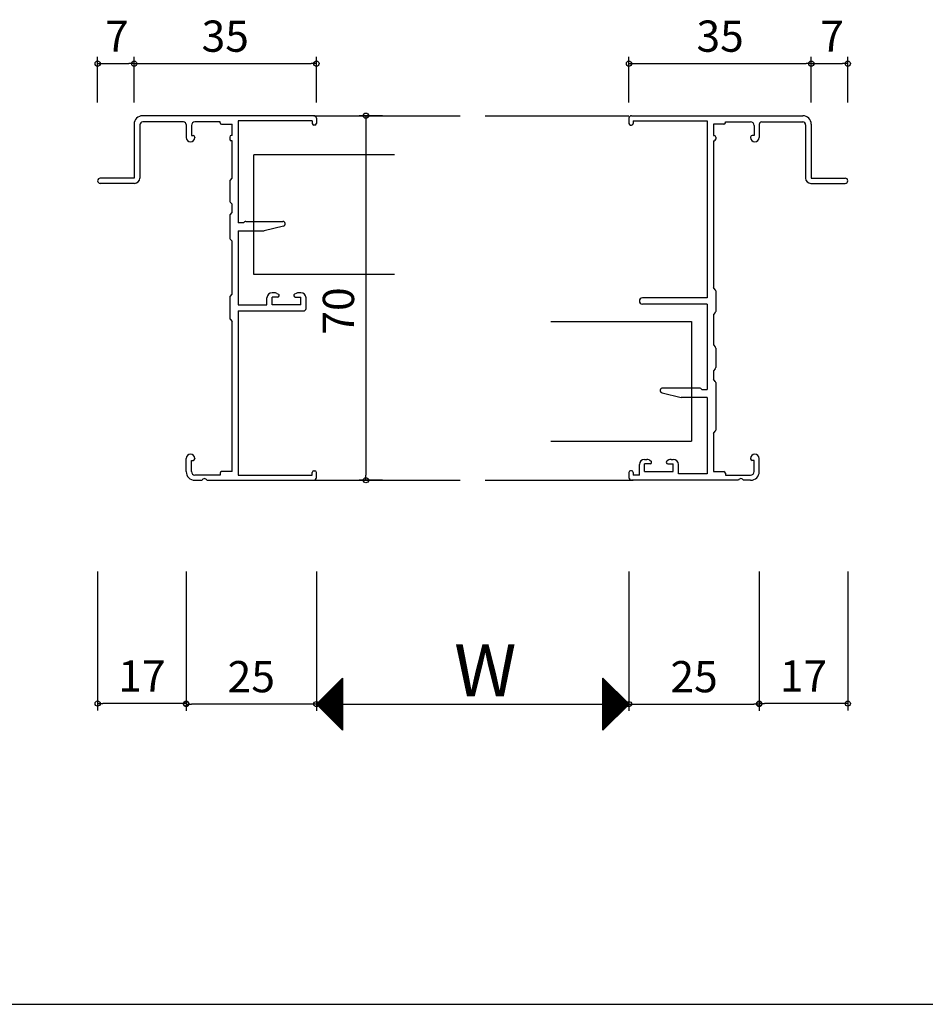
# Model space of a CAD drawing. Units: millimetres. Extents: x -355 to 380, y -554 to 538.
# Drawn here: x -181 to -7, y -554 to -365 of the extents above; entities that cross this region are included whole.
import ezdxf

# ---------------------------------------------------------------- set-up
doc = ezdxf.new("R2010")
doc.units = ezdxf.units.MM
doc.layers.add('AM_0', color=7, linetype='Continuous')
doc.styles.get("Standard").update_dxf_attribs({"font": 'ROMANS', "bigfont": 'EXTFONT'})
doc.dimstyles.new('ISO-25', dxfattribs={"dimtxt": 2.5, "dimasz": 2.5, "dimexe": 1.25, "dimexo": 0.625, "dimtad": 1, "dimtxsty": 'Standard', "dimcen": 2.5, "dimadec": 0, "dimazin": 0, "dimtfac": 1, "dimtmove": 0, "dimatfit": 3, "dimfxl": 1, "dimarcsym": 0})

# ---------------------------------------------------------------- blocks, each defined once
blk = doc.blocks.new('_ORIGIN')
at = {"color": 0, "linetype": 'ByBlock', "lineweight": -2}
blk.add_line((0, 0), (-1, 0), dxfattribs=at)
blk.add_circle((0, 0), 0.5, dxfattribs=at)
blk = doc.blocks.new('*D61')
at = {"color": 0, "lineweight": -2}
for p, q in [((-149.2, -470.9), (-149.2, -497.66)), ((-124.2, -470.9), (-124.2, -497.66)), ((-125.2, -496.36), (-148.2, -496.36))]:
    blk.add_line(p, q, dxfattribs=at)
at = {"layer": 'Defpoints', "color": 0}
for p in [(-149.2, -468.36), (-124.2, -468.36), (-149.2, -496.36)]:
    blk.add_point(p, dxfattribs=at)
at = {"color": 0, "lineweight": -2, "rotation": 180}
blk.add_blockref('_ORIGIN', (-149.2, -496.36), dxfattribs=at)
at = {"color": 0, "lineweight": -2}
blk.add_blockref('_ORIGIN', (-124.2, -496.36), dxfattribs=at)
at = {"color": 0, "insert": (-136.7, -491.86), "char_height": 6, "attachment_point": 5}
blk.add_mtext('25', dxfattribs=at)
blk = doc.blocks.new('*D62')
at = {"color": 0, "lineweight": -2}
for p, q in [((-64.2, -470.9), (-64.2, -497.66)), ((-39.2, -470.9), (-39.2, -497.66)), ((-63.2, -496.36), (-40.2, -496.36))]:
    blk.add_line(p, q, dxfattribs=at)
at = {"layer": 'Defpoints', "color": 0}
for p in [(-64.2, -468.36), (-39.2, -468.36), (-39.2, -496.36)]:
    blk.add_point(p, dxfattribs=at)
at = {"color": 0, "lineweight": -2, "rotation": 180}
blk.add_blockref('_ORIGIN', (-64.2, -496.36), dxfattribs=at)
at = {"color": 0, "lineweight": -2}
blk.add_blockref('_ORIGIN', (-39.2, -496.36), dxfattribs=at)
at = {"color": 0, "insert": (-51.7, -491.86), "char_height": 6, "attachment_point": 5}
blk.add_mtext('25', dxfattribs=at)
blk = doc.blocks.new('*D63')
at = {"color": 0, "lineweight": -2}
for p, q in [((-124.2, -470.9), (-124.2, -497.66)), ((-64.2, -470.9), (-64.2, -497.66)), ((-123.2, -496.36), (-65.2, -496.36))]:
    blk.add_line(p, q, dxfattribs=at)
at = {"layer": 'Defpoints', "color": 0}
for p in [(-124.2, -468.36), (-64.2, -468.36), (-64.2, -496.36)]:
    blk.add_point(p, dxfattribs=at)
at = {"color": 0, "lineweight": -2, "rotation": 180}
blk.add_blockref('_ORIGIN', (-124.2, -496.36), dxfattribs=at)
at = {"color": 0, "lineweight": -2}
blk.add_blockref('_ORIGIN', (-64.2, -496.36), dxfattribs=at)
blk = doc.blocks.new('*D64')
at = {"color": 0, "lineweight": -2}
for p, q in [((-111.52, -383.36), (-115.99, -383.36)), ((-114.69, -384.36), (-114.69, -452.36)), ((-111.52, -453.36), (-115.99, -453.36))]:
    blk.add_line(p, q, dxfattribs=at)
at = {"layer": 'Defpoints', "color": 0}
for p in [(-108.98, -383.36), (-114.69, -453.36), (-108.98, -453.36)]:
    blk.add_point(p, dxfattribs=at)
at = {"color": 0, "lineweight": -2}
for p, rotation in [((-114.69, -383.36), 90), ((-114.69, -453.36), 270)]:
    blk.add_blockref('_ORIGIN', p, dxfattribs=dict(at, rotation=rotation))
at = {"color": 0, "insert": (-119.19, -420.86), "char_height": 6, "attachment_point": 5, "rotation": 90}
blk.add_mtext('70', dxfattribs=at)
blk = doc.blocks.new('*D66')
at = {"color": 0, "lineweight": -2}
for p, q in [((-159.2, -380.82), (-159.2, -372.06)), ((-124.2, -380.82), (-124.2, -372.06)), ((-158.2, -373.36), (-125.2, -373.36))]:
    blk.add_line(p, q, dxfattribs=at)
at = {"layer": 'Defpoints', "color": 0}
for p in [(-124.2, -373.36), (-159.2, -383.36), (-124.2, -383.36)]:
    blk.add_point(p, dxfattribs=at)
at = {"color": 0, "lineweight": -2, "rotation": 180}
blk.add_blockref('_ORIGIN', (-159.2, -373.36), dxfattribs=at)
at = {"color": 0, "lineweight": -2}
blk.add_blockref('_ORIGIN', (-124.2, -373.36), dxfattribs=at)
at = {"color": 0, "insert": (-141.7, -368.86), "char_height": 6, "attachment_point": 5}
blk.add_mtext('35', dxfattribs=at)
blk = doc.blocks.new('*D67')
at = {"color": 0, "lineweight": -2}
for p, q in [((-166.2, -380.82), (-166.2, -372.06)), ((-159.2, -380.82), (-159.2, -372.06)), ((-165.2, -373.36), (-160.2, -373.36))]:
    blk.add_line(p, q, dxfattribs=at)
at = {"layer": 'Defpoints', "color": 0}
for p in [(-159.2, -373.36), (-166.2, -383.36), (-159.2, -383.36)]:
    blk.add_point(p, dxfattribs=at)
at = {"color": 0, "lineweight": -2, "rotation": 180}
blk.add_blockref('_ORIGIN', (-166.2, -373.36), dxfattribs=at)
at = {"color": 0, "lineweight": -2}
blk.add_blockref('_ORIGIN', (-159.2, -373.36), dxfattribs=at)
at = {"color": 0, "insert": (-162.49, -368.86), "char_height": 6, "attachment_point": 5}
blk.add_mtext('7', dxfattribs=at)
blk = doc.blocks.new('*D68')
at = {"color": 0, "lineweight": -2}
for p, q in [((-64.2, -380.82), (-64.2, -372.06)), ((-29.2, -380.82), (-29.2, -372.06)), ((-63.2, -373.36), (-30.2, -373.36))]:
    blk.add_line(p, q, dxfattribs=at)
at = {"layer": 'Defpoints', "color": 0}
for p in [(-29.2, -373.36), (-64.2, -383.36), (-29.2, -383.36)]:
    blk.add_point(p, dxfattribs=at)
at = {"color": 0, "lineweight": -2, "rotation": 180}
blk.add_blockref('_ORIGIN', (-64.2, -373.36), dxfattribs=at)
at = {"color": 0, "lineweight": -2}
blk.add_blockref('_ORIGIN', (-29.2, -373.36), dxfattribs=at)
at = {"color": 0, "insert": (-46.7, -368.86), "char_height": 6, "attachment_point": 5}
blk.add_mtext('35', dxfattribs=at)
blk = doc.blocks.new('*D69')
at = {"color": 0, "lineweight": -2}
for p, q in [((-29.2, -380.82), (-29.2, -372.06)), ((-22.2, -380.82), (-22.2, -372.06)), ((-28.2, -373.36), (-23.2, -373.36))]:
    blk.add_line(p, q, dxfattribs=at)
at = {"layer": 'Defpoints', "color": 0}
for p in [(-22.2, -373.36), (-29.2, -383.36), (-22.2, -383.36)]:
    blk.add_point(p, dxfattribs=at)
at = {"color": 0, "lineweight": -2, "rotation": 180}
blk.add_blockref('_ORIGIN', (-29.2, -373.36), dxfattribs=at)
at = {"color": 0, "lineweight": -2}
blk.add_blockref('_ORIGIN', (-22.2, -373.36), dxfattribs=at)
at = {"color": 0, "insert": (-25.2, -368.86), "char_height": 6, "attachment_point": 5}
blk.add_mtext('7', dxfattribs=at)
blk = doc.blocks.new('*D74')
at = {"color": 0, "lineweight": -2}
for p, q in [((-166.2, -470.9), (-166.2, -497.55)), ((-149.2, -470.9), (-149.2, -497.55)), ((-150.2, -496.25), (-165.2, -496.25))]:
    blk.add_line(p, q, dxfattribs=at)
at = {"layer": 'Defpoints', "color": 0}
for p in [(-166.2, -468.36), (-149.2, -468.36), (-166.2, -496.25)]:
    blk.add_point(p, dxfattribs=at)
at = {"color": 0, "lineweight": -2, "rotation": 180}
blk.add_blockref('_ORIGIN', (-166.2, -496.25), dxfattribs=at)
at = {"color": 0, "lineweight": -2}
blk.add_blockref('_ORIGIN', (-149.2, -496.25), dxfattribs=at)
at = {"color": 0, "insert": (-157.7, -491.75), "char_height": 6, "attachment_point": 5}
blk.add_mtext('17', dxfattribs=at)
blk = doc.blocks.new('*D75')
at = {"color": 0, "lineweight": -2}
for p, q in [((-39.2, -470.9), (-39.2, -497.55)), ((-22.2, -470.9), (-22.2, -497.55)), ((-23.2, -496.25), (-38.2, -496.25))]:
    blk.add_line(p, q, dxfattribs=at)
at = {"layer": 'Defpoints', "color": 0}
for p in [(-39.2, -468.36), (-22.2, -468.36), (-39.2, -496.25)]:
    blk.add_point(p, dxfattribs=at)
at = {"color": 0, "lineweight": -2, "rotation": 180}
blk.add_blockref('_ORIGIN', (-39.2, -496.25), dxfattribs=at)
at = {"color": 0, "lineweight": -2}
blk.add_blockref('_ORIGIN', (-22.2, -496.25), dxfattribs=at)
at = {"color": 0, "insert": (-30.7, -491.75), "char_height": 6, "attachment_point": 5}
blk.add_mtext('17', dxfattribs=at)

msp = doc.modelspace()

# ---------------------------------------------------------------- linework, layer by layer
at = {"color": 7}
for p, q in [((-124.69522, -383.35852), (-96.5705, -383.35852)), ((-91.81979, -383.35852), (-64.19522, -383.35852)), ((-136.19522, -413.85852), (-136.19522, -390.85852)), ((-109.19522, -390.85852), (-136.19522, -390.85852)), ((-109.19522, -413.85852), (-136.19522, -413.85852)), ((-79.19522, -422.85852), (-52.19522, -422.85852)), ((-52.19522, -422.85852), (-52.19522, -445.85852)), ((-79.19522, -445.85852), (-52.19522, -445.85852)), ((-124.69522, -453.35852), (-96.5705, -453.35852)), ((-91.81979, -453.35852), (-63.39522, -453.35852)), ((-119.19635, -491.35964), (-124.19633, -496.35963)), ((-119.1963, -491.35959), (-119.1963, -501.35958)), ((-69.18456, -501.34784), (-69.18456, -491.34785)), ((-64.18453, -496.3478), (-69.18452, -491.34782)), ((-124.19633, -496.35963), (-119.19634, -501.35962)), ((-69.18451, -501.34779), (-64.18453, -496.3478))]:
    msp.add_line(p, q, dxfattribs=at)
at = {"color": 7, "linetype": 'Continuous'}
for p, q in [((-124.11058, -496.4453), (-119.1963, -491.53102)), ((-119.37876, -491.54205), (-119.1963, -491.72451)), ((-119.26651, -491.4298), (-119.1963, -491.50001)), ((-69.18456, -491.36919), (-64.19522, -496.35852)), ((-69.18456, -491.41378), (-69.15159, -491.38082)), ((-69.18456, -491.63829), (-69.03934, -491.49307)), ((-69.18456, -491.59369), (-64.30748, -496.47077)), ((-123.99833, -496.55755), (-119.1963, -491.75552)), ((-123.88607, -496.66981), (-119.1963, -491.98003)), ((-123.77382, -496.78206), (-119.1963, -492.20454)), ((-123.66157, -496.89431), (-119.1963, -492.42904)), ((-123.54931, -497.00657), (-119.1963, -492.65355)), ((-123.43706, -497.11882), (-119.1963, -492.87806)), ((-123.32481, -497.23107), (-119.1963, -493.10256)), ((-123.21255, -497.34333), (-119.1963, -493.32707)), ((-121.28707, -493.45035), (-119.1963, -495.54112)), ((-121.17482, -493.3381), (-119.1963, -495.31661)), ((-121.06256, -493.22585), (-119.1963, -495.09211)), ((-120.95031, -493.1136), (-119.1963, -494.8676)), ((-120.83806, -493.00134), (-119.1963, -494.64309)), ((-120.7258, -492.88909), (-119.1963, -494.41859)), ((-120.61355, -492.77684), (-119.1963, -494.19408)), ((-120.5013, -492.66458), (-119.1963, -493.96958)), ((-120.38904, -492.55233), (-119.1963, -493.74507)), ((-120.27679, -492.44008), (-119.1963, -493.52056)), ((-120.16453, -492.32782), (-119.1963, -493.29606)), ((-120.05228, -492.21557), (-119.1963, -493.07155)), ((-119.94003, -492.10332), (-119.1963, -492.84704)), ((-119.82777, -491.99107), (-119.1963, -492.62254)), ((-119.71552, -491.87881), (-119.1963, -492.39803)), ((-119.60327, -491.76656), (-119.1963, -492.17353)), ((-119.49101, -491.65431), (-119.1963, -491.94902)), ((-69.18456, -491.8628), (-68.92708, -491.60532)), ((-69.18456, -492.0873), (-68.81483, -491.71758)), ((-69.18456, -491.8182), (-64.41973, -496.58302)), ((-69.18456, -492.31181), (-68.70258, -491.82983)), ((-69.18456, -492.53632), (-68.59033, -491.94208)), ((-69.18456, -492.04271), (-64.53198, -496.69528)), ((-69.18456, -492.76082), (-68.47807, -492.05434)), ((-69.18456, -492.98533), (-68.36582, -492.16659)), ((-69.18456, -492.26721), (-64.64424, -496.80753)), ((-69.18456, -493.20984), (-68.25357, -492.27884)), ((-69.18456, -493.43434), (-68.14131, -492.3911)), ((-69.18456, -492.49172), (-64.75649, -496.91978)), ((-69.18456, -493.65885), (-68.02906, -492.50335)), ((-69.18456, -493.88336), (-67.91681, -492.6156)), ((-69.18456, -492.71623), (-64.86874, -497.03204)), ((-69.18456, -494.10786), (-67.80455, -492.72786)), ((-69.18456, -494.33237), (-67.6923, -492.84011)), ((-69.18456, -492.94073), (-64.981, -497.14429)), ((-69.18456, -494.55688), (-67.58005, -492.95236)), ((-69.18456, -494.78138), (-67.46779, -493.06462)), ((-69.18456, -493.16524), (-65.09325, -497.25654)), ((-69.18456, -495.00589), (-67.35554, -493.17687)), ((-69.18456, -495.23039), (-67.24329, -493.28912)), ((-69.18456, -493.38974), (-65.2055, -497.36879)), ((-69.18456, -495.4549), (-67.13103, -493.40138)), ((-123.19538, -495.35866), (-119.1963, -499.35773)), ((-123.1003, -497.45558), (-119.1963, -493.55158)), ((-123.08312, -495.2464), (-119.1963, -499.13322)), ((-122.98805, -497.56783), (-119.1963, -493.77608)), ((-122.97087, -495.13415), (-119.1963, -498.90871)), ((-122.87579, -497.68009), (-119.1963, -494.00059)), ((-122.85862, -495.0219), (-119.1963, -498.68421)), ((-122.76354, -497.79234), (-119.1963, -494.2251)), ((-122.74636, -494.90964), (-119.1963, -498.4597)), ((-122.65129, -497.90459), (-119.1963, -494.4496)), ((-122.63411, -494.79739), (-119.1963, -498.23519)), ((-122.53904, -498.01685), (-119.1963, -494.67411)), ((-122.52186, -494.68514), (-119.1963, -498.01069)), ((-122.42678, -498.1291), (-119.1963, -494.89862)), ((-122.4096, -494.57288), (-119.1963, -497.78618)), ((-122.31453, -498.24135), (-119.1963, -495.12312)), ((-122.29735, -494.46063), (-119.1963, -497.56168)), ((-122.20228, -498.3536), (-119.1963, -495.34763)), ((-122.1851, -494.34838), (-119.1963, -497.33717)), ((-122.07284, -494.23613), (-119.1963, -497.11266)), ((-121.96059, -494.12387), (-119.1963, -496.88816)), ((-121.84834, -494.01162), (-119.1963, -496.66365)), ((-121.73608, -493.89937), (-119.1963, -496.43914)), ((-121.62383, -493.78711), (-119.1963, -496.21464)), ((-121.51158, -493.67486), (-119.1963, -495.99013)), ((-121.39932, -493.56261), (-119.1963, -495.76563)), ((-69.18456, -495.67941), (-67.01878, -493.51363)), ((-69.18456, -493.61425), (-65.31776, -497.48105)), ((-69.18456, -495.90391), (-66.90653, -493.62588)), ((-69.18456, -496.12842), (-66.79427, -493.73814)), ((-69.18456, -493.83876), (-65.43001, -497.5933)), ((-69.18456, -496.35293), (-66.68202, -493.85039)), ((-69.18456, -496.57743), (-66.56977, -493.96264)), ((-69.18456, -494.06326), (-65.54226, -497.70555)), ((-69.18456, -496.80194), (-66.45751, -494.07489)), ((-69.18456, -497.02645), (-66.34526, -494.18715)), ((-69.18456, -494.28777), (-65.65452, -497.81781)), ((-69.18456, -497.25095), (-66.23301, -494.2994)), ((-69.18456, -497.47546), (-66.12076, -494.41165)), ((-69.18456, -494.51228), (-65.76677, -497.93006)), ((-69.18456, -497.69997), (-66.0085, -494.52391)), ((-69.18456, -497.92447), (-65.89625, -494.63616)), ((-69.18456, -494.73678), (-65.87902, -498.04231)), ((-69.18456, -498.14898), (-65.784, -494.74841)), ((-69.18456, -498.37349), (-65.67174, -494.86067)), ((-69.18456, -494.96129), (-65.99128, -498.15457)), ((-69.18456, -498.59799), (-65.55949, -494.97292)), ((-69.18456, -498.8225), (-65.44724, -495.08517)), ((-69.18456, -495.18579), (-66.10353, -498.26682)), ((-69.18456, -499.04701), (-65.33498, -495.19743)), ((-69.18456, -499.27151), (-65.22273, -495.30968)), ((-124.0934, -496.25668), (-119.1963, -501.15378)), ((-123.98115, -496.14443), (-119.1963, -500.92927)), ((-123.8689, -496.03217), (-119.1963, -500.70476)), ((-123.75664, -495.91992), (-119.1963, -500.48026)), ((-123.64439, -495.80767), (-119.1963, -500.25575)), ((-123.53214, -495.69541), (-119.1963, -500.03125)), ((-123.41988, -495.58316), (-119.1963, -499.80674)), ((-123.30763, -495.47091), (-119.1963, -499.58223)), ((-122.09002, -498.46586), (-119.1963, -495.57213)), ((-121.97777, -498.57811), (-119.1963, -495.79664)), ((-121.86552, -498.69036), (-119.1963, -496.02115)), ((-121.75326, -498.80262), (-119.1963, -496.24565)), ((-121.64101, -498.91487), (-119.1963, -496.47016)), ((-121.52876, -499.02712), (-119.1963, -496.69467)), ((-121.4165, -499.13938), (-119.1963, -496.91917)), ((-121.30425, -499.25163), (-119.1963, -497.14368)), ((-69.18456, -495.4103), (-66.21578, -498.37907)), ((-69.18456, -499.49602), (-65.11048, -495.42193)), ((-69.18456, -499.72052), (-64.99822, -495.53419)), ((-69.18456, -495.63481), (-66.32804, -498.49133)), ((-69.18456, -499.94503), (-64.88597, -495.64644)), ((-69.18456, -500.16954), (-64.77372, -495.75869)), ((-69.18456, -495.85931), (-66.44029, -498.60358)), ((-69.18456, -500.39404), (-64.66146, -495.87095)), ((-69.18456, -500.61855), (-64.54921, -495.9832)), ((-69.18456, -496.08382), (-66.55254, -498.71583)), ((-69.18456, -500.84306), (-64.43696, -496.09545)), ((-69.18456, -501.06756), (-64.3247, -496.20771)), ((-69.18456, -496.30833), (-66.6648, -498.82808)), ((-69.18456, -501.29207), (-64.21245, -496.31996)), ((-69.18456, -496.53283), (-66.77705, -498.94034)), ((-69.18456, -496.75734), (-66.8893, -499.05259)), ((-69.18456, -496.98184), (-67.00156, -499.16484)), ((-69.18456, -497.20635), (-67.11381, -499.2771)), ((-121.192, -499.36388), (-119.1963, -497.36819)), ((-121.07974, -499.47614), (-119.1963, -497.59269)), ((-120.96749, -499.58839), (-119.1963, -497.8172)), ((-120.85524, -499.70064), (-119.1963, -498.04171)), ((-120.74298, -499.8129), (-119.1963, -498.26621)), ((-120.63073, -499.92515), (-119.1963, -498.49072)), ((-120.51848, -500.0374), (-119.1963, -498.71523)), ((-120.40622, -500.14966), (-119.1963, -498.93973)), ((-120.29397, -500.26191), (-119.1963, -499.16424)), ((-69.18456, -497.43086), (-67.22606, -499.38935)), ((-69.18456, -497.65536), (-67.33832, -499.5016)), ((-69.18456, -497.87987), (-67.45057, -499.61386)), ((-69.18456, -498.10438), (-67.56282, -499.72611)), ((-69.18456, -498.32888), (-67.67508, -499.83836)), ((-69.18456, -498.55339), (-67.78733, -499.95061)), ((-69.18456, -498.77789), (-67.89958, -500.06287)), ((-69.18456, -499.0024), (-68.01184, -500.17512)), ((-120.18172, -500.37416), (-119.1963, -499.38874)), ((-120.06946, -500.48642), (-119.1963, -499.61325)), ((-119.95721, -500.59867), (-119.1963, -499.83776)), ((-119.84496, -500.71092), (-119.1963, -500.06226)), ((-119.73271, -500.82318), (-119.1963, -500.28677)), ((-119.62045, -500.93543), (-119.1963, -500.51128)), ((-119.5082, -501.04768), (-119.1963, -500.73578)), ((-119.39595, -501.15993), (-119.1963, -500.96029)), ((-69.18456, -499.22691), (-68.12409, -500.28737)), ((-69.18456, -499.45141), (-68.23634, -500.39963)), ((-69.18456, -499.67592), (-68.3486, -500.51188)), ((-69.18456, -499.90043), (-68.46085, -500.62413)), ((-69.18456, -500.12493), (-68.5731, -500.73639)), ((-69.18456, -500.34944), (-68.68536, -500.84864)), ((-69.18456, -500.57395), (-68.79761, -500.96089)), ((-69.18456, -500.79845), (-68.90986, -501.07314)), ((-69.18456, -501.02296), (-69.02212, -501.1854)), ((-119.28369, -501.27219), (-119.1963, -501.1848)), ((-69.18456, -501.24746), (-69.13437, -501.29765)), ((-355, -554), (380, -554))]:
    msp.add_line(p, q, dxfattribs=at)
at = {"layer": 'AM_0'}
for p, q in [((-124.69522, -383.35852), (-157.54522, -383.35852)), ((-63.69522, -383.35852), (-30.84522, -383.35852)), ((-159.19522, -385.00852), (-159.19522, -395.35852)), ((-158.09522, -385.10852), (-158.09522, -395.35852)), ((-149.69522, -384.55852), (-157.54522, -384.55852)), ((-149.19522, -385.05852), (-149.19522, -387.53352)), ((-148.19522, -385.20852), (-148.19522, -387.15852)), ((-142.69522, -384.55852), (-147.54522, -384.55852)), ((-142.69522, -384.70852), (-142.69522, -384.55852)), ((-142.39522, -385.00852), (-140.39522, -385.00852)), ((-140.39522, -387.15852), (-140.39522, -385.00852)), ((-139.19522, -384.35852), (-139.19522, -403.95852)), ((-124.99522, -384.35852), (-139.19522, -384.35852)), ((-124.99522, -384.35852), (-124.99522, -384.85852)), ((-124.49522, -385.15852), (-124.69522, -385.15852)), ((-124.19522, -383.85852), (-124.19522, -384.85852)), ((-64.19522, -383.85852), (-64.19522, -384.85852)), ((-63.89522, -385.15852), (-63.69522, -385.15852)), ((-63.39522, -384.35852), (-49.19522, -384.35852)), ((-63.39522, -384.35852), (-63.39522, -384.85852)), ((-49.19522, -384.35852), (-49.19522, -418.35852)), ((-47.99522, -385.00852), (-47.99522, -387.15852)), ((-45.99522, -385.00852), (-47.99522, -385.00852)), ((-45.69522, -384.55852), (-40.84522, -384.55852)), ((-45.69522, -384.70852), (-45.69522, -384.55852)), ((-40.19522, -385.20852), (-40.19522, -387.15852)), ((-39.19522, -385.05852), (-39.19522, -387.53352)), ((-38.69522, -384.55852), (-30.84522, -384.55852)), ((-30.29522, -385.10852), (-30.29522, -395.35852)), ((-29.19522, -385.00852), (-29.19522, -395.35852)), ((-148.19522, -387.15852), (-147.84522, -387.15852)), ((-147.54522, -387.45852), (-147.54522, -387.53352)), ((-140.84522, -387.45852), (-140.84522, -387.85852)), ((-140.39522, -387.15852), (-140.54522, -387.15852)), ((-47.99522, -387.15852), (-47.84522, -387.15852)), ((-47.54522, -387.45852), (-47.54522, -387.85852)), ((-40.84522, -387.45852), (-40.84522, -387.53352)), ((-40.19522, -387.15852), (-40.54522, -387.15852)), ((-140.39522, -388.15852), (-140.54522, -388.15852)), ((-140.39522, -395.35852), (-140.39522, -388.15852)), ((-47.99522, -388.15852), (-47.99522, -416.35852)), ((-47.99522, -388.15852), (-47.84522, -388.15852)), ((-159.19522, -395.35852), (-165.69522, -395.35852)), ((-159.09522, -396.35852), (-165.69522, -396.35852)), ((-140.84522, -395.97364), (-140.84522, -399.7434)), ((-140.76821, -395.77295), (-140.39522, -395.35852)), ((-29.29522, -396.35852), (-22.69522, -396.35852)), ((-29.19522, -395.35852), (-22.69522, -395.35852)), ((-140.76821, -399.94409), (-140.39522, -400.35852)), ((-140.39522, -401.95852), (-140.39522, -400.35852)), ((-140.84522, -402.57364), (-140.84522, -406.8434)), ((-140.76821, -402.37295), (-140.39522, -401.95852)), ((-138.19522, -403.95852), (-139.19522, -403.95852)), ((-137.98309, -403.74639), (-138.19522, -403.95852)), ((-137.77096, -403.65852), (-130.64522, -403.65852)), ((-130.53623, -404.54512), (-134.19522, -405.45852)), ((-139.19522, -405.45852), (-139.19522, -419.65852)), ((-139.19522, -405.45852), (-134.19522, -405.45852)), ((-140.76821, -407.04409), (-140.39522, -407.45852)), ((-140.39522, -417.65852), (-140.39522, -407.45852)), ((-140.76821, -418.07295), (-140.39522, -417.65852)), ((-132.29267, -417.35852), (-132.69522, -417.35852)), ((-131.82633, -417.47391), (-131.50532, -417.64314)), ((-128.06411, -417.47391), (-128.38512, -417.64314)), ((-127.19522, -417.35852), (-127.59778, -417.35852)), ((-47.62223, -416.77295), (-47.99522, -416.35852)), ((-47.54522, -416.97364), (-47.54522, -420.9434)), ((-140.84522, -418.27364), (-140.84522, -422.2434)), ((-139.19522, -419.65852), (-133.69522, -419.65852)), ((-133.69522, -419.65852), (-133.69522, -418.35852)), ((-131.64522, -418.20852), (-132.69522, -418.20852)), ((-132.69522, -419.70852), (-132.69522, -418.20852)), ((-127.19522, -419.70852), (-132.69522, -419.70852)), ((-128.24522, -418.20852), (-127.19522, -418.20852)), ((-127.19522, -419.70852), (-127.19522, -418.20852)), ((-126.19522, -420.35852), (-126.19522, -418.35852)), ((-49.19522, -418.35852), (-61.59522, -418.35852)), ((-49.19522, -419.55852), (-61.59522, -419.55852)), ((-49.19522, -419.55852), (-49.19522, -435.95852)), ((-139.19522, -420.85852), (-139.19522, -452.35852)), ((-139.19522, -420.85852), (-126.69522, -420.85852)), ((-47.62223, -421.14409), (-47.99522, -421.55852)), ((-47.99522, -421.55852), (-47.99522, -427.35852)), ((-140.76821, -422.44409), (-140.39522, -422.85852)), ((-140.39522, -451.70852), (-140.39522, -422.85852)), ((-47.99522, -427.35852), (-47.62223, -427.77295)), ((-47.54522, -427.97364), (-47.54522, -431.7434)), ((-47.62223, -431.94409), (-47.99522, -432.35852)), ((-47.99522, -432.35852), (-47.99522, -433.95852)), ((-47.62223, -434.37295), (-47.99522, -433.95852)), ((-47.54522, -434.57364), (-47.54522, -443.7434)), ((-57.85421, -436.54512), (-54.19522, -437.45852)), ((-50.61949, -435.65852), (-57.74522, -435.65852)), ((-50.40735, -435.74639), (-50.19522, -435.95852)), ((-50.19522, -435.95852), (-49.19522, -435.95852)), ((-49.19522, -437.45852), (-54.19522, -437.45852)), ((-49.19522, -437.45852), (-49.19522, -452.15852)), ((-47.99522, -444.35852), (-47.62223, -443.94409)), ((-47.99522, -444.35852), (-47.99522, -451.70852)), ((-149.19522, -451.70852), (-149.19522, -449.18352)), ((-148.19522, -451.70852), (-148.19522, -449.55852)), ((-148.19522, -449.55852), (-147.84522, -449.55852)), ((-147.54522, -449.18352), (-147.54522, -449.25852)), ((-61.19522, -449.35852), (-60.79267, -449.35852)), ((-60.32633, -449.47391), (-60.00532, -449.64314)), ((-56.56411, -449.47391), (-56.88512, -449.64314)), ((-56.09778, -449.35852), (-55.69522, -449.35852)), ((-40.84522, -449.18352), (-40.84522, -449.25852)), ((-40.19522, -449.55852), (-40.54522, -449.55852)), ((-40.19522, -451.70852), (-40.19522, -449.55852)), ((-39.19522, -451.70852), (-39.19522, -449.18352)), ((-140.39522, -451.70852), (-142.39522, -451.70852)), ((-124.99522, -452.35852), (-124.99522, -451.85852)), ((-124.69522, -451.55852), (-124.49522, -451.55852)), ((-124.19522, -452.85852), (-124.19522, -451.85852)), ((-64.19522, -451.85852), (-64.19522, -452.85852)), ((-63.69522, -451.55852), (-63.89522, -451.55852)), ((-63.39522, -451.85852), (-63.39522, -452.35852)), ((-62.19522, -452.35852), (-62.19522, -450.35852)), ((-60.14522, -450.20852), (-61.19522, -450.20852)), ((-61.19522, -451.70852), (-61.19522, -450.20852)), ((-61.19522, -451.70852), (-55.69522, -451.70852)), ((-56.74522, -450.20852), (-55.69522, -450.20852)), ((-55.69522, -451.70852), (-55.69522, -450.20852)), ((-54.69522, -452.15852), (-54.69522, -450.35852)), ((-47.99522, -451.70852), (-45.99522, -451.70852)), ((-142.69522, -452.35852), (-147.54522, -452.35852)), ((-147.54522, -453.35852), (-146.15348, -453.35852)), ((-145.23696, -453.35852), (-124.69522, -453.35852)), ((-142.69522, -452.00852), (-142.69522, -452.35852)), ((-139.19522, -452.35852), (-124.99522, -452.35852)), ((-43.15348, -453.35852), (-63.69522, -453.35852)), ((-62.19522, -452.35852), (-63.39522, -452.35852)), ((-49.19522, -452.15852), (-54.69522, -452.15852)), ((-45.69522, -452.00852), (-45.69522, -452.35852)), ((-45.69522, -452.35852), (-40.84522, -452.35852)), ((-40.84522, -453.35852), (-42.23696, -453.35852))]:
    msp.add_line(p, q, dxfattribs=at)
for centre, radius, start, end in [((-157.54522, -385.00852), 1.65, 90, 180), ((-124.69522, -383.85852), 0.5, 0, 90), ((-63.69522, -383.85852), 0.5, 90, 180), ((-30.84522, -385.00852), 1.65, 0, 90), ((-157.54522, -385.10852), 0.55, 90, 180), ((-149.69522, -385.05852), 0.5, 0, 90), ((-147.54522, -385.20852), 0.65, 90, 180), ((-142.39522, -384.70852), 0.3, 180, 270), ((-124.69522, -384.85852), 0.3, 180, 270), ((-124.49522, -384.85852), 0.3, 270, 0), ((-63.89522, -384.85852), 0.3, 180, 270), ((-63.69522, -384.85852), 0.3, 270, 0), ((-45.99522, -384.70852), 0.3, 270, 0), ((-40.84522, -385.20852), 0.65, 0, 90), ((-38.69522, -385.05852), 0.5, 90, 180), ((-30.84522, -385.10852), 0.55, 0, 90), ((-148.37022, -387.53352), 0.825, 180, 0), ((-147.84522, -387.45852), 0.3, 0, 90), ((-140.54522, -387.45852), 0.3, 90, 180), ((-47.84522, -387.45852), 0.3, 0, 90), ((-40.54522, -387.45852), 0.3, 90, 180), ((-40.02022, -387.53352), 0.825, 180, 0), ((-140.54522, -387.85852), 0.3, 180, 270), ((-47.84522, -387.85852), 0.3, 270, 0), ((-165.69522, -395.85852), 0.5, 90, 270), ((-159.09522, -395.35852), 1, 270, 0), ((-140.54522, -395.97364), 0.3, 138.0127875, 180), ((-29.29522, -395.35852), 1, 180, 270), ((-22.69522, -395.85852), 0.5, 270, 90), ((-140.54522, -399.7434), 0.3, 180, 221.9872125), ((-140.54522, -402.57364), 0.3, 138.0127875, 180), ((-137.77096, -403.95852), 0.3, 90, 135), ((-130.64522, -404.10852), 0.45, 284.0163552, 90), ((-140.54522, -406.8434), 0.3, 180, 221.9872125), ((-132.69522, -418.35852), 1, 90, 180), ((-132.29267, -418.35852), 1, 62.2032969, 90), ((-131.64522, -417.90852), 0.3, 270, 62.2032969), ((-128.24522, -417.90852), 0.3, 117.7967031, 270), ((-127.59778, -418.35852), 1, 90, 117.7967031), ((-127.19522, -418.35852), 1, 0, 90), ((-47.84522, -416.97364), 0.3, 0, 41.9872125), ((-140.54522, -418.27364), 0.3, 138.0127875, 180), ((-61.59522, -418.95852), 0.6, 90, 270), ((-126.69522, -420.35852), 0.5, 270, 0), ((-47.84522, -420.9434), 0.3, 318.0127875, 0), ((-140.54522, -422.2434), 0.3, 180, 221.9872125), ((-47.84522, -427.97364), 0.3, 0, 41.9872125), ((-47.84522, -431.7434), 0.3, 318.0127875, 0), ((-47.84522, -434.57364), 0.3, 0, 41.9872125), ((-57.74522, -436.10852), 0.45, 90, 255.9836448), ((-50.61949, -435.95852), 0.3, 45, 90), ((-47.84522, -443.7434), 0.3, 318.0127875, 0), ((-148.37022, -449.18352), 0.825, 0, 180), ((-147.84522, -449.25852), 0.3, 270, 0), ((-61.19522, -450.35852), 1, 90, 180), ((-60.79267, -450.35852), 1, 62.2032969, 90), ((-60.14522, -449.90852), 0.3, 270, 62.2032969), ((-56.74522, -449.90852), 0.3, 117.7967031, 270), ((-56.09778, -450.35852), 1, 90, 117.7967031), ((-55.69522, -450.35852), 1, 0, 90), ((-40.02022, -449.18352), 0.825, 0, 180), ((-40.54522, -449.25852), 0.3, 180, 270), ((-147.54522, -451.70852), 1.65, 180, 270), ((-147.54522, -451.70852), 0.65, 180, 270), ((-142.39522, -452.00852), 0.3, 90, 180), ((-124.69522, -451.85852), 0.3, 90, 180), ((-124.49522, -451.85852), 0.3, 0, 90), ((-63.89522, -451.85852), 0.3, 90, 180), ((-63.69522, -451.85852), 0.3, 0, 90), ((-45.99522, -452.00852), 0.3, 0, 90), ((-40.84522, -451.70852), 0.65, 270, 0), ((-40.84522, -451.70852), 1.65, 270, 0), ((-145.69522, -453.55852), 0.5, 23.5781785, 156.4218215), ((-124.69522, -452.85852), 0.5, 270, 0), ((-63.69522, -452.85852), 0.5, 180, 270), ((-42.69522, -453.55852), 0.5, 23.5781785, 156.4218215)]:
    msp.add_arc(centre, radius, start, end, dxfattribs=at)

# ---------------------------------------------------------------- texts
at = {"color": 7, "insert": (-97.76665, -494.85952), "char_height": 10, "attachment_point": 7}
msp.add_mtext('{\\W1;W}', dxfattribs=at)

# ---------------------------------------------------------------- dimensions: what is measured, and where the dimension line sits
at = {"color": 7}
for base, p1, p2, picture, middle in [((-159.19522, -373.35852), (-166.19522, -383.35852), (-159.19522, -383.35852), '*D67', (-162.48945, -373.35852)), ((-22.19522, -373.35852), (-29.19522, -383.35852), (-22.19522, -383.35852), '*D69', (-25.19522, -373.35852))]:
    dim = msp.add_linear_dim(base=base, p1=p1, p2=p2, dimstyle='ISO-25', override={"dimtxt": 6, "dimasz": 1, "dimexe": 1.3, "dimexo": 2.54, "dimgap": 1.5, "dimdec": 1, "dimlfac": 1, "dimdsep": 46, "dimblk1": 'ORIGIN', "dimblk2": 'ORIGIN', "dimsah": 1}, dxfattribs=at)
    dim.commit()
    dim.dimension.update_dxf_attribs({"geometry": picture, "text_midpoint": middle, "dimtype": 160})
for base, p1, p2, picture, middle in [((-124.19522, -373.35852), (-159.19522, -383.35852), (-124.19522, -383.35852), '*D66', (-141.69522, -368.85852)), ((-29.19522, -373.35852), (-64.19522, -383.35852), (-29.19522, -383.35852), '*D68', (-46.69522, -368.85852)), ((-166.19522, -496.25463), (-149.19522, -468.35852), (-166.19522, -468.35852), '*D74', (-157.69522, -491.75463)), ((-149.19522, -496.35852), (-124.19522, -468.35852), (-149.19522, -468.35852), '*D61', (-136.69522, -491.85852)), ((-39.19522, -496.35852), (-64.19522, -468.35852), (-39.19522, -468.35852), '*D62', (-51.69522, -491.85852)), ((-39.19522, -496.25463), (-22.19522, -468.35852), (-39.19522, -468.35852), '*D75', (-30.69522, -491.75463))]:
    dim = msp.add_linear_dim(base=base, p1=p1, p2=p2, dimstyle='ISO-25', override={"dimtxt": 6, "dimasz": 1, "dimexe": 1.3, "dimexo": 2.54, "dimgap": 1.5, "dimdec": 1, "dimlfac": 1, "dimdsep": 46, "dimblk1": 'ORIGIN', "dimblk2": 'ORIGIN', "dimsah": 1}, dxfattribs=at)
    dim.commit()
    dim.dimension.update_dxf_attribs({"geometry": picture, "text_midpoint": middle})
dim = msp.add_linear_dim(base=(-114.69003, -453.35852), p1=(-108.98023, -383.35852), p2=(-108.98023, -453.35852), angle=90, dimstyle='ISO-25', override={"dimtxt": 6, "dimasz": 1, "dimexe": 1.3, "dimexo": 2.54, "dimgap": 1.5, "dimdec": 1, "dimlfac": 1, "dimdsep": 46, "dimblk1": 'ORIGIN', "dimblk2": 'ORIGIN', "dimsah": 1}, dxfattribs=at)
dim.commit()
dim.dimension.update_dxf_attribs({"geometry": '*D64', "text_midpoint": (-114.69003, -420.85852), "dimtype": 160})
dim = msp.add_linear_dim(base=(-64.19522, -496.35852), p1=(-124.19522, -468.35852), p2=(-64.19522, -468.35852), text=' ', dimstyle='ISO-25', override={"dimtxt": 6, "dimasz": 1, "dimexe": 1.3, "dimexo": 2.54, "dimgap": 1.5, "dimdec": 1, "dimlfac": 1, "dimdsep": 46, "dimblk1": 'ORIGIN', "dimblk2": 'ORIGIN', "dimsah": 1}, dxfattribs=at)
dim.commit()
dim.dimension.update_dxf_attribs({"geometry": '*D63', "text_midpoint": (-94.19522, -496.35852)})

doc.saveas('drawing.dxf')
